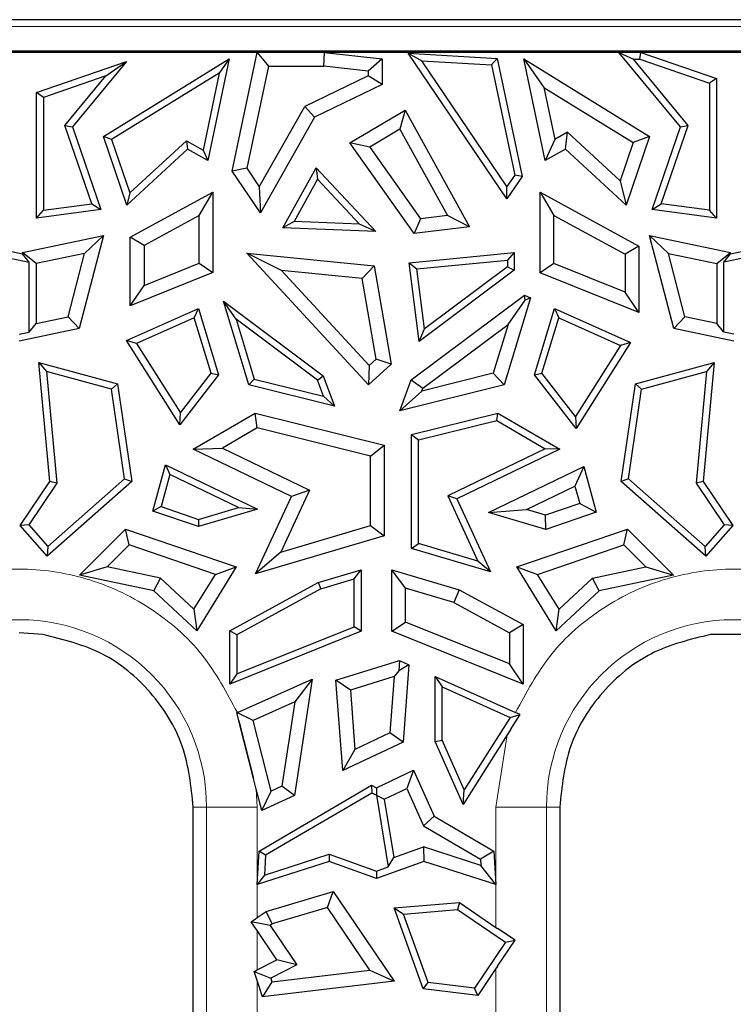
# Model space of a CAD drawing. Units: millimetres. Extents: x 0 to 420, y 0 to 297.
# Drawn here: x 283 to 294, y 194 to 209 of the extents above; entities that cross this region are included whole.
import ezdxf

# ---------------------------------------------------------------- set-up
doc = ezdxf.new("R2010")
doc.units = ezdxf.units.MM

msp = doc.modelspace()

# ---------------------------------------------------------------- linework, layer by layer
at = {"color": 7, "linetype": 'Continuous', "lineweight": 25}
for p, q in [((344.3952, 208.7768), (221.6696, 208.7768)), ((344.1675, 208.2882), (221.8972, 208.2882)), ((344.1675, 208.2703), (221.8972, 208.2703)), ((286.7234, 208.2702), (282.7614, 208.2702)), ((286.3342, 206.4322), (286.7234, 208.2702)), ((286.7234, 208.2702), (286.8961, 208.0571)), ((287.7542, 208.0571), (287.766, 208.2702)), ((292.3296, 208.2702), (287.766, 208.2702)), ((287.766, 208.2702), (288.6583, 208.1711)), ((290.5953, 206.0038), (289.0649, 208.256)), ((289.0649, 208.256), (289.273, 208.1382)), ((289.0649, 208.256), (290.4409, 208.178)), ((292.3296, 208.2702), (292.5547, 208.1643)), ((293.2838, 207.1173), (292.3296, 208.2702)), ((292.6542, 208.1643), (292.6719, 208.2702)), ((294.3834, 208.2702), (292.6719, 208.2702)), ((292.6719, 208.2702), (293.8414, 207.8677)), ((283.3034, 207.6488), (284.6981, 208.1287)), ((284.6981, 208.1287), (283.861, 207.1173)), ((284.3386, 206.9653), (286.2903, 208.1684)), ((284.3763, 207.906), (284.6981, 208.1287)), ((286.2903, 208.1684), (285.9571, 206.5948)), ((286.2903, 208.1684), (286.1355, 207.9486)), ((286.8961, 208.0571), (286.5614, 206.4767)), ((286.8961, 208.0571), (287.7542, 208.0571)), ((288.4452, 207.9804), (287.7542, 208.0571)), ((288.6583, 208.1711), (288.4452, 207.9804)), ((288.6583, 208.1711), (288.6583, 207.7747)), ((290.5952, 206.1924), (289.273, 208.1382)), ((289.273, 208.1382), (290.3541, 208.0768)), ((290.3541, 208.0768), (290.4409, 208.178)), ((290.3541, 208.0768), (290.7155, 206.37)), ((290.4409, 208.178), (290.8284, 206.3479)), ((291.1876, 206.5948), (290.8544, 208.1684)), ((290.8544, 208.1684), (291.1659, 207.7262)), ((290.8544, 208.1684), (292.8062, 206.9653)), ((292.5547, 208.1643), (292.6542, 208.1643)), ((293.4032, 207.1391), (292.5547, 208.1643)), ((292.6542, 208.1643), (293.7355, 207.7922)), ((284.3763, 207.906), (283.4093, 207.5732)), ((283.7416, 207.1391), (284.3763, 207.906)), ((286.1355, 207.9486), (284.4662, 206.9196)), ((286.1355, 207.9486), (285.8834, 206.7579)), ((288.4452, 207.9081), (287.4607, 207.4308)), ((288.4452, 207.9804), (288.4452, 207.9081)), ((288.6583, 207.7747), (288.4452, 207.9081)), ((288.6583, 207.7747), (287.6133, 207.268)), ((293.8414, 207.8677), (293.7355, 207.7922)), ((293.7355, 207.7922), (293.7355, 205.8242)), ((293.8414, 207.8677), (293.8414, 205.703)), ((283.4093, 207.5732), (283.3034, 207.6488)), ((283.3034, 205.703), (283.3034, 207.6488)), ((291.1659, 207.7262), (291.3359, 206.9231)), ((291.1659, 207.7262), (292.5494, 206.8733)), ((283.4093, 207.5732), (283.4093, 205.8242)), ((286.756, 206.1897), (287.4607, 207.4308)), ((287.4607, 207.4308), (287.6133, 207.268)), ((288.1611, 206.868), (289.016, 207.3763)), ((289.016, 207.3763), (288.9358, 207.0807)), ((289.016, 207.3763), (290.0142, 205.5687)), ((284.1571, 205.9257), (283.7416, 207.1391)), ((283.7416, 207.1391), (283.861, 207.1173)), ((287.6133, 207.268), (286.7719, 205.7862)), ((292.9876, 205.9257), (293.4032, 207.1391)), ((293.2838, 207.1173), (293.4032, 207.1391)), ((283.861, 207.1173), (284.2991, 205.8381)), ((288.9358, 207.0807), (288.4685, 206.8029)), ((288.9358, 207.0807), (289.6748, 205.7426)), ((291.5325, 207.0339), (291.3359, 206.9231)), ((291.5021, 206.7722), (291.5325, 207.0339)), ((292.3473, 206.283), (291.5325, 207.0339)), ((292.8457, 205.8381), (293.2838, 207.1173)), ((284.4662, 206.9196), (284.3386, 206.9653)), ((284.7017, 205.905), (284.3386, 206.9653)), ((284.4662, 206.9196), (284.7493, 206.0929)), ((284.7493, 206.0929), (285.6276, 206.9023)), ((285.6276, 206.9023), (285.8834, 206.7579)), ((285.6276, 206.9023), (285.6426, 206.7722)), ((288.4685, 206.8029), (288.1611, 206.868)), ((289.1557, 205.4656), (288.1611, 206.868)), ((291.3359, 206.9231), (291.1876, 206.5948)), ((292.5494, 206.8733), (292.3473, 206.283)), ((292.8062, 206.9653), (292.4431, 205.905)), ((292.8062, 206.9653), (292.5494, 206.8733)), ((285.6426, 206.7722), (284.7017, 205.905)), ((285.9571, 206.5948), (285.6426, 206.7722)), ((285.8834, 206.7579), (285.9571, 206.5948)), ((288.4685, 206.8029), (289.2561, 205.6923)), ((291.5021, 206.7722), (291.1876, 206.5948)), ((292.4431, 205.905), (291.5021, 206.7722)), ((286.5614, 206.4767), (286.3342, 206.4322)), ((286.7719, 205.7862), (286.3342, 206.4322)), ((286.5614, 206.4767), (286.756, 206.1897)), ((287.1222, 205.5536), (287.6361, 206.4843)), ((287.6361, 206.4843), (287.6583, 206.3054)), ((287.6361, 206.4843), (288.5605, 205.4943)), ((287.6583, 206.3054), (287.2977, 205.6523)), ((287.6583, 206.3054), (288.3069, 205.6108)), ((290.7155, 206.37), (290.5952, 206.1924)), ((290.8284, 206.3479), (290.5953, 206.0038)), ((290.8284, 206.3479), (290.7155, 206.37)), ((292.3473, 206.283), (292.4431, 205.905)), ((284.7493, 206.0929), (284.7017, 205.905)), ((284.7556, 205.4056), (286.0353, 206.1041)), ((285.8222, 205.7451), (286.0353, 206.1041)), ((286.0353, 206.1041), (286.0353, 204.8597)), ((286.756, 206.1897), (286.7719, 205.7862)), ((290.5953, 206.0038), (290.5952, 206.1924)), ((291.1095, 204.8553), (291.1095, 206.1041)), ((291.1095, 206.1041), (291.3225, 205.7451)), ((291.1095, 206.1041), (292.6376, 205.27)), ((283.4093, 205.8242), (284.1571, 205.9257)), ((284.1571, 205.9257), (284.2991, 205.8381)), ((292.8457, 205.8381), (292.9876, 205.9257)), ((293.7355, 205.8242), (292.9876, 205.9257)), ((284.2991, 205.8381), (283.3034, 205.703)), ((283.3034, 205.703), (283.4093, 205.8242)), ((293.8414, 205.703), (292.8457, 205.8381)), ((293.8414, 205.703), (293.7355, 205.8242)), ((285.8222, 205.7451), (284.9687, 205.2792)), ((285.8222, 205.0038), (285.8222, 205.7451)), ((287.2977, 205.6523), (287.1222, 205.5536)), ((288.3069, 205.6108), (287.2977, 205.6523)), ((289.2561, 205.6923), (289.1557, 205.4656)), ((289.6748, 205.7426), (289.2561, 205.6923)), ((290.0142, 205.5687), (289.6748, 205.7426)), ((291.3225, 204.9993), (291.3225, 205.7451)), ((291.3225, 205.7451), (292.4245, 205.1435)), ((288.5605, 205.4943), (287.1222, 205.5536)), ((288.5605, 205.4943), (288.3069, 205.6108)), ((290.0142, 205.5687), (289.1557, 205.4656)), ((281.7248, 205.435), (283.0834, 205.1494)), ((283.0834, 205.1709), (284.34, 205.435)), ((284.34, 205.435), (283.9639, 203.9909)), ((284.34, 205.435), (284.047, 205.1557)), ((284.9687, 205.2792), (284.7556, 205.4056)), ((284.7556, 204.3455), (284.7556, 205.4056)), ((292.8048, 205.435), (293.0977, 205.1557)), ((292.8048, 205.435), (294.0613, 205.1709)), ((293.1809, 203.9909), (292.8048, 205.435)), ((294.0613, 205.1494), (295.42, 205.435)), ((281.8704, 205.2962), (283.1893, 205.019)), ((283.0834, 205.1494), (283.0834, 205.1709)), ((283.2965, 204.998), (283.0834, 205.1709)), ((284.047, 205.1557), (283.2965, 204.998)), ((283.7909, 204.1723), (284.047, 205.1557)), ((284.9687, 205.2792), (284.9687, 204.6608)), ((288.4489, 203.118), (286.5599, 205.1588)), ((287.0976, 204.8916), (286.5599, 205.1588)), ((286.5599, 205.1588), (288.5342, 204.9638)), ((289.0773, 205.0099), (290.7069, 205.1708)), ((290.7069, 205.1708), (290.601, 205.054)), ((290.7069, 205.1708), (290.7069, 204.8947)), ((292.6376, 205.27), (292.4245, 205.1435)), ((292.6376, 205.27), (292.6376, 204.2412)), ((293.0977, 205.1557), (293.8482, 204.998)), ((293.3538, 204.1723), (293.0977, 205.1557)), ((293.8482, 204.998), (294.0613, 205.1709)), ((295.2744, 205.2962), (293.9554, 205.019)), ((294.0613, 205.1494), (294.0613, 205.1709)), ((283.1893, 205.019), (283.0834, 205.1494)), ((283.1893, 203.9363), (283.1893, 205.019)), ((284.9687, 204.6608), (285.8222, 205.0038)), ((285.8222, 205.0038), (286.0353, 204.8597)), ((289.2318, 203.7928), (289.0773, 205.0099)), ((289.0773, 205.0099), (289.1961, 204.9152)), ((289.1961, 204.9152), (290.601, 205.054)), ((290.601, 205.054), (290.601, 204.9477)), ((292.4245, 205.1435), (292.4245, 204.5565)), ((293.9554, 205.019), (294.0613, 205.1494)), ((293.9554, 203.9363), (293.9554, 205.019)), ((283.2965, 204.998), (283.2965, 204.0684)), ((286.0353, 204.8597), (284.7556, 204.3455)), ((287.0976, 204.8916), (288.4606, 203.419)), ((288.352, 204.7677), (287.0976, 204.8916)), ((288.352, 204.7677), (288.5342, 204.9638)), ((288.5342, 204.9638), (288.7983, 203.441)), ((289.314, 203.9863), (289.1961, 204.9152)), ((290.7069, 204.8947), (289.2318, 203.7928)), ((290.601, 204.9477), (289.314, 203.9863)), ((290.601, 204.9477), (290.7069, 204.8947)), ((291.3225, 204.9993), (291.1095, 204.8553)), ((292.6376, 204.2412), (291.1095, 204.8553)), ((292.4245, 204.5565), (291.3225, 204.9993)), ((293.8482, 204.998), (293.8482, 204.0684)), ((288.5686, 203.5188), (288.352, 204.7677)), ((284.7556, 204.3455), (284.9687, 204.6608)), ((292.6376, 204.2412), (292.4245, 204.5565)), ((286.1991, 204.4154), (287.7478, 203.2586)), ((286.3947, 204.1371), (286.1991, 204.4154)), ((286.5938, 203.1217), (286.1991, 204.4154)), ((289.1108, 203.1998), (290.867, 204.5118)), ((290.9621, 204.4693), (290.5509, 203.1217)), ((290.6133, 204.0563), (290.8761, 204.4301)), ((290.8761, 204.4301), (290.867, 204.5118)), ((290.867, 204.5118), (290.9621, 204.4693)), ((290.9621, 204.4693), (290.8761, 204.4301)), ((284.6965, 203.8057), (285.8123, 204.3039)), ((285.746, 204.1583), (285.8123, 204.3039)), ((285.8123, 204.3039), (286.1255, 203.2773)), ((291.0193, 203.2773), (291.3325, 204.3039)), ((291.3325, 204.3039), (291.3988, 204.1583)), ((291.3325, 204.3039), (292.5094, 203.7784)), ((283.2965, 204.0684), (283.7909, 204.1723)), ((283.7909, 204.1723), (283.9639, 203.9909)), ((285.746, 204.1583), (284.8515, 203.7589)), ((286.0082, 203.2988), (285.746, 204.1583)), ((286.3947, 204.1371), (286.6776, 203.21)), ((287.6592, 203.1926), (286.3947, 204.1371)), ((291.1366, 203.2988), (291.3988, 204.1583)), ((291.3988, 204.1583), (292.3544, 203.7316)), ((293.1809, 203.9909), (293.3538, 204.1723)), ((293.8482, 204.0684), (293.3538, 204.1723)), ((283.9639, 203.9909), (283.0324, 203.7951)), ((283.0324, 203.9033), (283.1893, 203.9363)), ((283.1893, 203.9363), (283.2965, 204.0684)), ((289.2318, 203.7928), (289.314, 203.9863)), ((289.289, 203.067), (290.6133, 204.0563)), ((290.6133, 204.0563), (290.3823, 203.2993)), ((294.1124, 203.7951), (293.1809, 203.9909)), ((293.9554, 203.9363), (293.8482, 204.0684)), ((294.1124, 203.9033), (293.9554, 203.9363)), ((284.8515, 203.7589), (284.6965, 203.8057)), ((285.5229, 202.4998), (284.6965, 203.8057)), ((284.8515, 203.7589), (285.5317, 202.684)), ((292.3544, 203.7316), (291.6562, 202.6283)), ((292.5094, 203.7784), (291.665, 202.4441)), ((292.5094, 203.7784), (292.3544, 203.7316)), ((288.4606, 203.419), (288.5686, 203.5188)), ((288.7983, 203.441), (288.5686, 203.5188)), ((283.3371, 203.4677), (284.5582, 203.137)), ((283.3371, 203.4677), (283.4567, 203.3256)), ((283.5093, 201.6248), (283.3371, 203.4677)), ((283.4567, 203.3256), (283.6182, 201.597)), ((284.4635, 203.0529), (283.4567, 203.3256)), ((288.7983, 203.441), (288.4489, 203.118)), ((288.4606, 203.419), (288.4489, 203.118)), ((292.5866, 203.137), (293.8077, 203.4677)), ((292.6813, 203.0529), (293.688, 203.3256)), ((293.688, 203.3256), (293.5266, 201.597)), ((293.8077, 203.4677), (293.6355, 201.6248)), ((293.8077, 203.4677), (293.688, 203.3256)), ((286.1255, 203.2773), (285.5229, 202.4998)), ((285.5317, 202.684), (286.0082, 203.2988)), ((286.0082, 203.2988), (286.1255, 203.2773)), ((286.5938, 203.1217), (286.6776, 203.21)), ((286.6776, 203.21), (287.751, 202.9424)), ((287.6592, 203.1926), (287.7478, 203.2586)), ((287.751, 202.9424), (287.6592, 203.1926)), ((287.7478, 203.2586), (287.9193, 202.7913)), ((288.9342, 202.7187), (289.1108, 203.1998)), ((289.1108, 203.1998), (289.289, 203.067)), ((290.3823, 203.2993), (289.2727, 203.0227)), ((290.5509, 203.1217), (290.3823, 203.2993)), ((291.0193, 203.2773), (291.1366, 203.2988)), ((291.665, 202.4441), (291.0193, 203.2773)), ((291.6562, 202.6283), (291.1366, 203.2988)), ((284.4635, 203.0529), (284.5582, 203.137)), ((284.6673, 201.6622), (284.4635, 203.0529)), ((284.5582, 203.137), (284.7804, 201.6205)), ((287.9193, 202.7913), (286.5938, 203.1217)), ((290.5509, 203.1217), (288.9342, 202.7187)), ((288.9342, 202.7187), (289.2727, 203.0227)), ((289.2727, 203.0227), (289.289, 203.067)), ((292.3644, 201.6205), (292.5866, 203.137)), ((292.4775, 201.6622), (292.6813, 203.0529)), ((292.5866, 203.137), (292.6813, 203.0529)), ((287.751, 202.9424), (287.9193, 202.7913)), ((285.5229, 202.4998), (285.5317, 202.684)), ((285.7311, 202.1213), (286.6911, 202.6826)), ((286.6911, 202.6826), (288.6912, 202.184)), ((286.7238, 202.4548), (286.6911, 202.6826)), ((289.1162, 202.3492), (290.4536, 202.6826)), ((289.2221, 202.2664), (290.4374, 202.5694)), ((290.4374, 202.5694), (290.4536, 202.6826)), ((290.4374, 202.5694), (291.1883, 202.1304)), ((290.4536, 202.6826), (291.4137, 202.1213)), ((291.6562, 202.6283), (291.665, 202.4441)), ((286.7238, 202.4548), (286.1845, 202.1396)), ((288.4781, 202.0175), (286.7238, 202.4548)), ((289.1162, 202.3492), (289.2221, 202.2664)), ((289.1162, 200.5839), (289.1162, 202.3492)), ((289.2221, 200.663), (289.2221, 202.2664)), ((285.7311, 202.1213), (286.1845, 202.1396)), ((287.2534, 201.3887), (285.7311, 202.1213)), ((286.1845, 202.1396), (287.5349, 201.4896)), ((288.4781, 202.0175), (288.6912, 202.184)), ((288.6912, 202.184), (288.6912, 200.7798)), ((291.1883, 202.1304), (289.6768, 201.4029)), ((291.4137, 202.1213), (289.8167, 201.3527)), ((291.4137, 202.1213), (291.1883, 202.1304)), ((288.4781, 200.939), (288.4781, 202.0175)), ((285.1061, 201.1654), (285.3006, 201.8817)), ((285.3006, 201.8817), (286.726, 201.1957)), ((285.3006, 201.8817), (285.3694, 201.7311)), ((290.3076, 201.1422), (291.7872, 201.8543)), ((291.7872, 201.8543), (291.6488, 201.5512)), ((291.7872, 201.8543), (291.9798, 201.1453)), ((283.476, 200.6178), (284.6673, 201.6622)), ((284.6673, 201.6622), (284.7804, 201.6205)), ((285.3694, 201.7311), (285.2343, 201.2335)), ((286.4327, 201.2194), (285.3694, 201.7311)), ((292.4775, 201.6622), (292.3644, 201.6205)), ((293.6687, 200.6178), (292.4775, 201.6622)), ((283.0499, 200.9432), (283.5093, 201.6248)), ((283.6182, 201.597), (283.1833, 200.9517)), ((284.7804, 201.6205), (283.4662, 200.4684)), ((283.6182, 201.597), (283.5093, 201.6248)), ((290.8979, 201.1898), (291.6488, 201.5512)), ((291.6488, 201.5512), (291.7218, 201.2824)), ((293.6785, 200.4684), (292.3644, 201.6205)), ((293.6355, 201.6248), (293.5266, 201.597)), ((293.5266, 201.597), (293.9614, 200.9517)), ((293.6355, 201.6248), (294.0948, 200.9432)), ((286.6992, 200.1908), (287.2534, 201.3887)), ((287.5349, 201.4896), (287.0903, 200.5286)), ((287.5349, 201.4896), (287.2534, 201.3887)), ((289.6768, 201.4029), (290.1455, 200.3899)), ((289.8167, 201.3527), (289.6768, 201.4029)), ((289.8167, 201.3527), (290.3398, 200.222)), ((285.2343, 201.2335), (285.1061, 201.1654)), ((285.2343, 201.2335), (285.8129, 201.0361)), ((286.726, 201.1957), (285.8106, 200.925)), ((285.8129, 201.0361), (286.4327, 201.2194)), ((286.4327, 201.2194), (286.726, 201.1957)), ((290.3076, 201.1422), (290.8979, 201.1898)), ((291.1939, 201.1023), (290.8979, 201.1898)), ((291.7218, 201.2824), (291.1939, 201.1023)), ((291.7218, 201.2824), (291.9798, 201.1453)), ((285.8106, 200.925), (285.1061, 201.1654)), ((285.8129, 201.0361), (285.8106, 200.925)), ((291.1985, 200.8787), (290.3076, 201.1422)), ((291.1985, 200.8787), (291.1939, 201.1023)), ((291.9798, 201.1453), (291.1985, 200.8787)), ((283.1833, 200.9517), (283.0499, 200.9432)), ((283.4662, 200.4684), (283.0499, 200.9432)), ((283.1833, 200.9517), (283.476, 200.6178)), ((283.9688, 200.1723), (284.6814, 200.8849)), ((284.6814, 200.8849), (286.3959, 200.3)), ((284.7382, 200.6404), (284.6814, 200.8849)), ((287.0903, 200.5286), (288.4781, 200.939)), ((288.4781, 200.939), (288.6912, 200.7798)), ((290.7489, 200.3), (292.4633, 200.8849)), ((292.4065, 200.6404), (292.4633, 200.8849)), ((292.4633, 200.8849), (293.1759, 200.1723)), ((293.9614, 200.9517), (293.6687, 200.6178)), ((294.0948, 200.9432), (293.6785, 200.4684)), ((294.0948, 200.9432), (293.9614, 200.9517)), ((288.6912, 200.7798), (286.6992, 200.1908)), ((283.476, 200.6178), (283.4662, 200.4684)), ((284.7382, 200.6404), (284.3971, 200.2993)), ((286.0746, 200.1844), (284.7382, 200.6404)), ((289.1162, 200.5839), (289.2221, 200.663)), ((290.3398, 200.222), (289.1162, 200.5839)), ((290.1455, 200.3899), (289.2221, 200.663)), ((291.0701, 200.1844), (292.4065, 200.6404)), ((292.4065, 200.6404), (292.7476, 200.2993)), ((293.6785, 200.4684), (293.6687, 200.6178)), ((287.0903, 200.5286), (286.6992, 200.1908)), ((284.3971, 200.2993), (283.9688, 200.1723)), ((285.2233, 200.1242), (284.3971, 200.2993)), ((286.3959, 200.3), (285.7865, 199.3095)), ((286.0746, 200.1844), (286.3959, 200.3)), ((290.3398, 200.222), (290.1455, 200.3899)), ((290.7489, 200.3), (291.0701, 200.1844)), ((291.3583, 199.3095), (290.7489, 200.3)), ((291.9215, 200.1242), (292.7476, 200.2993)), ((292.7476, 200.2993), (293.1759, 200.1723)), ((285.1214, 199.9279), (283.9688, 200.1723)), ((285.1214, 199.9279), (285.2233, 200.1242)), ((285.2233, 200.1242), (285.7412, 199.6425)), ((285.7412, 199.6425), (286.0746, 200.1844)), ((287.6665, 200.057), (288.3342, 200.2544)), ((288.2283, 200.1127), (288.3342, 200.2544)), ((288.3342, 200.2544), (288.3342, 199.3022)), ((288.8106, 200.2544), (289.8554, 199.9455)), ((289.0237, 199.9692), (288.8106, 200.2544)), ((288.8106, 199.3022), (288.8106, 200.2544)), ((291.4035, 199.6425), (291.0701, 200.1844)), ((291.9215, 200.1242), (291.4035, 199.6425)), ((292.0234, 199.9279), (291.9215, 200.1242)), ((293.1759, 200.1723), (292.0234, 199.9279)), ((286.2995, 199.3108), (287.6665, 200.057)), ((287.6665, 200.057), (287.7074, 199.9587)), ((287.7074, 199.9587), (288.2283, 200.1127)), ((288.2283, 199.3738), (288.2283, 200.1127)), ((289.0237, 199.4462), (289.0237, 199.9692)), ((289.7733, 199.7476), (289.0237, 199.9692)), ((285.7865, 199.3095), (285.1214, 199.9279)), ((287.7074, 199.9587), (286.4054, 199.248)), ((289.8554, 199.9455), (289.7733, 199.7476)), ((289.8554, 199.9455), (290.8453, 199.4052)), ((292.0234, 199.9279), (291.3583, 199.3095)), ((289.7733, 199.7476), (290.6322, 199.2787)), ((285.7412, 199.6425), (285.7865, 199.3095)), ((291.3583, 199.3095), (291.4035, 199.6425)), ((286.4054, 198.6413), (288.2283, 199.3738)), ((288.3342, 199.3022), (288.2283, 199.3738)), ((288.8106, 199.3022), (289.0237, 199.4462)), ((290.6322, 198.7998), (289.0237, 199.4462)), ((290.8453, 199.4052), (290.6322, 199.2787)), ((290.8453, 199.4052), (290.8453, 198.4846)), ((283.4014, 199.2515), (283.0324, 199.2768)), ((286.4054, 199.248), (286.2995, 199.3108)), ((286.2995, 198.4846), (286.2995, 199.3108)), ((288.3342, 199.3022), (286.2995, 198.4846)), ((286.4054, 199.248), (286.4054, 198.6413)), ((290.8453, 198.4846), (288.8106, 199.3022)), ((290.6322, 199.2787), (290.6322, 198.7998)), ((294.4742, 199.2524), (293.7529, 199.2528)), ((287.9431, 198.5457), (288.9279, 198.8503)), ((288.9279, 198.8503), (288.9184, 198.6915)), ((289.0747, 198.7847), (288.9184, 198.6915)), ((288.9279, 198.8503), (289.0747, 198.7847)), ((289.0747, 198.7847), (288.9837, 197.5872)), ((290.8453, 198.4846), (290.6322, 198.7998)), ((286.4054, 198.6413), (286.2995, 198.4846)), ((288.8471, 198.6023), (288.1685, 198.3923)), ((288.8471, 198.6023), (288.7807, 197.727)), ((288.9184, 198.6915), (288.8471, 198.6023)), ((289.4824, 198.6026), (289.5883, 198.4394)), ((289.4824, 198.6026), (290.7296, 198.0457)), ((289.4824, 197.5938), (289.4824, 198.6026)), ((286.4151, 198.0457), (287.5733, 198.5629)), ((287.5733, 198.5629), (287.3008, 196.756)), ((287.5733, 198.5629), (287.3045, 198.2095)), ((288.0494, 197.1465), (287.9431, 198.5457)), ((288.1685, 198.3923), (287.9431, 198.5457)), ((288.1685, 198.3923), (288.2384, 197.4713)), ((289.5883, 198.4394), (290.6446, 197.9677)), ((289.5883, 197.6164), (289.5883, 198.4394)), ((287.3045, 198.2095), (286.6597, 197.9216)), ((287.3045, 198.2095), (287.1074, 196.9025)), ((286.4091, 198.043), (286.4151, 198.0457)), ((286.6597, 197.9216), (286.4091, 198.043)), ((286.4409, 197.9174), (286.4091, 198.043)), ((290.6446, 197.9677), (290.7997, 198.0145)), ((290.6552, 197.7861), (290.7997, 198.0145)), ((290.7296, 198.0457), (290.7528, 198.0355)), ((290.7997, 198.0145), (290.7528, 198.0355)), ((286.4409, 197.9174), (286.6678, 197.0223)), ((286.6678, 197.0223), (286.4409, 197.9174)), ((286.9375, 196.8259), (286.6597, 197.9216)), ((290.6446, 197.9677), (289.9334, 196.8437)), ((288.7807, 197.727), (288.2384, 197.4713)), ((288.9837, 197.5872), (288.7807, 197.727)), ((290.5988, 197.6972), (289.9172, 196.6202)), ((290.6552, 197.7861), (290.5988, 197.6972)), ((288.9837, 197.5872), (288.0494, 197.1465)), ((289.4824, 197.5938), (289.5883, 197.6164)), ((289.9172, 196.6202), (289.4824, 197.5938)), ((289.9334, 196.8437), (289.5883, 197.6164)), ((288.2384, 197.4713), (288.0494, 197.1465)), ((288.5724, 196.8797), (289.1484, 197.1514)), ((289.1484, 197.1514), (289.0426, 196.8659)), ((289.1484, 197.1514), (289.4665, 196.439)), ((286.7095, 196.8581), (286.6678, 197.0223)), ((286.7935, 196.5272), (286.7095, 196.8581)), ((286.7511, 195.897), (288.4947, 196.9163)), ((286.7935, 196.5272), (286.9375, 196.8259)), ((288.5, 196.7968), (286.8538, 195.8344)), ((287.1074, 196.9025), (286.9375, 196.8259)), ((287.3008, 196.756), (287.1074, 196.9025)), ((288.4947, 196.9163), (288.5, 196.7968)), ((288.4947, 196.9163), (288.5724, 196.8797)), ((288.5734, 196.7621), (288.5, 196.7968)), ((288.5724, 196.8797), (288.5724, 196.7635)), ((288.692, 196.7005), (289.0426, 196.8659)), ((289.0426, 196.8659), (289.2999, 196.2896)), ((289.9172, 196.6202), (289.9334, 196.8437)), ((287.3008, 196.756), (286.7935, 196.5272)), ((288.5724, 196.7635), (288.692, 196.7005)), ((288.5724, 196.7635), (288.5734, 196.7621)), ((288.5734, 196.7621), (288.7541, 195.6525)), ((288.692, 196.7005), (288.8392, 195.7969)), ((285.7324, 196.0694), (285.7324, 196.5768)), ((291.4124, 196.5768), (291.4124, 196.0685)), ((289.4665, 196.439), (289.2999, 196.2896)), ((289.4665, 196.439), (290.3936, 195.897)), ((289.2999, 196.2896), (290.187, 195.771)), ((285.7324, 194.4966), (285.7324, 196.0694)), ((291.4124, 196.0685), (291.4124, 194.4966)), ((286.7231, 195.3789), (286.7511, 195.897)), ((286.8538, 195.8344), (286.7511, 195.897)), ((286.8372, 195.5268), (287.8409, 195.8498)), ((287.8409, 195.8498), (287.839, 195.7379)), ((287.8409, 195.8498), (288.5724, 195.5873)), ((288.8392, 195.7969), (289.302, 195.963)), ((290.1921, 195.6766), (289.302, 195.963)), ((289.302, 195.963), (289.3057, 195.7379)), ((290.3936, 195.897), (290.187, 195.771)), ((290.3936, 195.897), (290.4216, 195.3789)), ((287.839, 195.7379), (286.7231, 195.3789)), ((286.8538, 195.8344), (286.8372, 195.5268)), ((288.5724, 195.4748), (287.839, 195.7379)), ((289.3057, 195.7379), (288.5724, 195.4748)), ((288.7541, 195.6525), (288.8392, 195.7969)), ((290.4216, 195.3789), (289.3057, 195.7379)), ((290.187, 195.771), (290.1921, 195.6766)), ((288.5724, 195.5873), (288.7541, 195.6525)), ((288.5724, 195.5873), (288.5724, 195.4748)), ((290.4216, 195.3789), (290.1921, 195.6766)), ((286.8372, 195.5268), (286.7231, 195.3789)), ((286.8625, 194.9625), (287.9004, 195.273)), ((287.8117, 195.0241), (287.9004, 195.273)), ((287.9004, 195.273), (288.8442, 193.8801)), ((288.8469, 195.016), (289.8586, 195.0996)), ((289.8586, 195.0996), (289.8301, 194.9909)), ((289.8586, 195.0996), (290.4245, 194.7161)), ((286.7203, 194.8662), (286.8625, 194.9625)), ((286.9549, 194.7678), (286.8625, 194.9625)), ((287.8117, 195.0241), (286.9549, 194.7678)), ((288.4713, 194.0506), (287.8117, 195.0241)), ((288.8469, 195.016), (288.9933, 194.9218)), ((289.297, 193.7623), (288.8469, 195.016)), ((288.9933, 194.9218), (289.8301, 194.9909)), ((289.8301, 194.9909), (290.574, 194.4869)), ((286.6281, 194.8039), (286.695, 194.8492)), ((286.695, 194.7052), (286.6281, 194.8039)), ((286.9242, 194.747), (286.6281, 194.8039)), ((286.695, 194.8492), (286.7203, 194.8662)), ((289.3745, 193.8598), (288.9933, 194.9218)), ((286.7203, 194.6681), (286.695, 194.7052)), ((287.0274, 194.2149), (286.7203, 194.6681)), ((286.9549, 194.7678), (286.9242, 194.747)), ((286.9242, 194.747), (287.3383, 194.1358)), ((290.4245, 194.7161), (290.4498, 194.6991)), ((290.7212, 194.5152), (290.4498, 194.6991)), ((285.7324, 194.0402), (285.7324, 194.4966)), ((290.574, 194.4869), (290.0916, 193.775)), ((290.4498, 194.1146), (290.7212, 194.5152)), ((290.574, 194.4869), (290.7212, 194.5152)), ((291.4124, 194.4966), (291.4124, 194.0402)), ((286.7203, 194.0561), (287.0274, 194.2149)), ((287.3383, 194.1358), (287.0274, 194.2149)), ((285.7324, 177.6768), (285.7324, 194.0402)), ((286.6741, 194.0323), (286.695, 194.0431)), ((286.6741, 194.0323), (286.9332, 193.9263)), ((286.695, 193.9687), (286.6741, 194.0323)), ((286.695, 194.0431), (286.7203, 194.0561)), ((287.3383, 194.1358), (286.9332, 193.9263)), ((286.9514, 193.8709), (288.4713, 194.0506)), ((288.4713, 194.0506), (288.8442, 193.8801)), ((290.4245, 194.0775), (290.1431, 193.6623)), ((290.4498, 194.1146), (290.4245, 194.0775)), ((291.4124, 194.0402), (291.4124, 175.3104)), ((286.7203, 193.8919), (286.695, 193.9687)), ((286.8033, 193.6389), (286.7203, 193.8919)), ((288.8442, 193.8801), (286.8033, 193.6389)), ((286.9514, 193.8709), (286.8033, 193.6389)), ((286.9332, 193.9263), (286.9514, 193.8709)), ((289.297, 193.7623), (289.3745, 193.8598)), ((290.1431, 193.6623), (289.297, 193.7623)), ((290.0916, 193.775), (289.3745, 193.8598)), ((290.1431, 193.6623), (290.0916, 193.775))]:
    msp.add_line(p, q, dxfattribs=at)
at = {"color": 8, "linetype": 'Continuous', "lineweight": 18}
for p, q in [((344.1675, 208.6688), (221.8972, 208.6688)), ((290.4245, 196.5768), (290.5988, 197.6972)), ((286.7095, 196.8581), (286.7203, 196.5768)), ((285.7324, 196.5768), (285.9378, 196.5768)), ((285.9378, 196.5768), (285.9378, 177.6768)), ((286.7203, 196.5768), (285.9378, 196.5768)), ((286.7203, 196.5768), (286.7203, 194.8662)), ((290.4245, 194.7161), (290.4245, 196.5768)), ((290.4245, 196.5768), (291.207, 196.5768)), ((291.207, 175.0768), (291.207, 196.5768)), ((291.4124, 196.5768), (291.207, 196.5768)), ((286.7203, 194.0561), (286.7203, 194.6681)), ((290.4245, 192.5072), (290.4245, 194.0775)), ((286.7203, 193.8919), (286.7203, 188.2732))]:
    msp.add_line(p, q, dxfattribs=at)
for centre in [(283.0324, 196.5768), (294.1124, 196.5768)]:
    msp.add_arc(centre, 2.9054, 0, 180, dxfattribs=at)
for points, knots in [([(279.6496, 198.0457), (279.8152, 198.3545), (280.1536, 198.9854), (280.9832, 199.7045), (281.9689, 200.1632), (283.0324, 200.3144), (284.0958, 200.1632), (285.0816, 199.7045), (285.9112, 198.9854), (286.2496, 198.3545), (286.4151, 198.0457)], [0, 0, 0, 0, 0.1223293, 0.25, 0.3776707, 0.5, 0.6223293, 0.75, 0.8776707, 1, 1, 1, 1]), ([(290.7296, 198.0457), (290.8952, 198.3545), (291.2336, 198.9854), (292.0632, 199.7045), (293.0489, 200.1632), (294.1124, 200.3144), (295.1758, 200.1632), (296.1616, 199.7045), (296.9912, 198.9854), (297.3296, 198.3545), (297.4951, 198.0457)], [0, 0, 0, 0, 0.12232934, 0.25, 0.37767066, 0.5, 0.62232934, 0.75, 0.87767066, 1, 1, 1, 1])]:
    msp.add_open_spline(points, degree=3, knots=knots, dxfattribs=at)
at = {"color": 7, "linetype": 'Continuous', "lineweight": 25}
for points, knots in [([(285.7324, 196.5768), (285.6987, 196.8997), (285.6313, 197.5455), (285.1071, 198.385), (284.3472, 199.019), (283.7166, 199.174), (283.4014, 199.2515)], [0, 0, 0, 0, 0.2499999, 0.4999999, 0.7499999, 1, 1, 1, 1]), ([(293.7529, 199.2528), (293.4366, 199.1761), (292.804, 199.0228), (292.0406, 198.3889), (291.514, 197.5479), (291.4462, 196.9005), (291.4124, 196.5768)], [0, 0, 0, 0, 0.2499992, 0.499999, 0.7499992, 1, 1, 1, 1])]:
    msp.add_open_spline(points, degree=3, knots=knots, dxfattribs=at)

doc.saveas('drawing.dxf')
